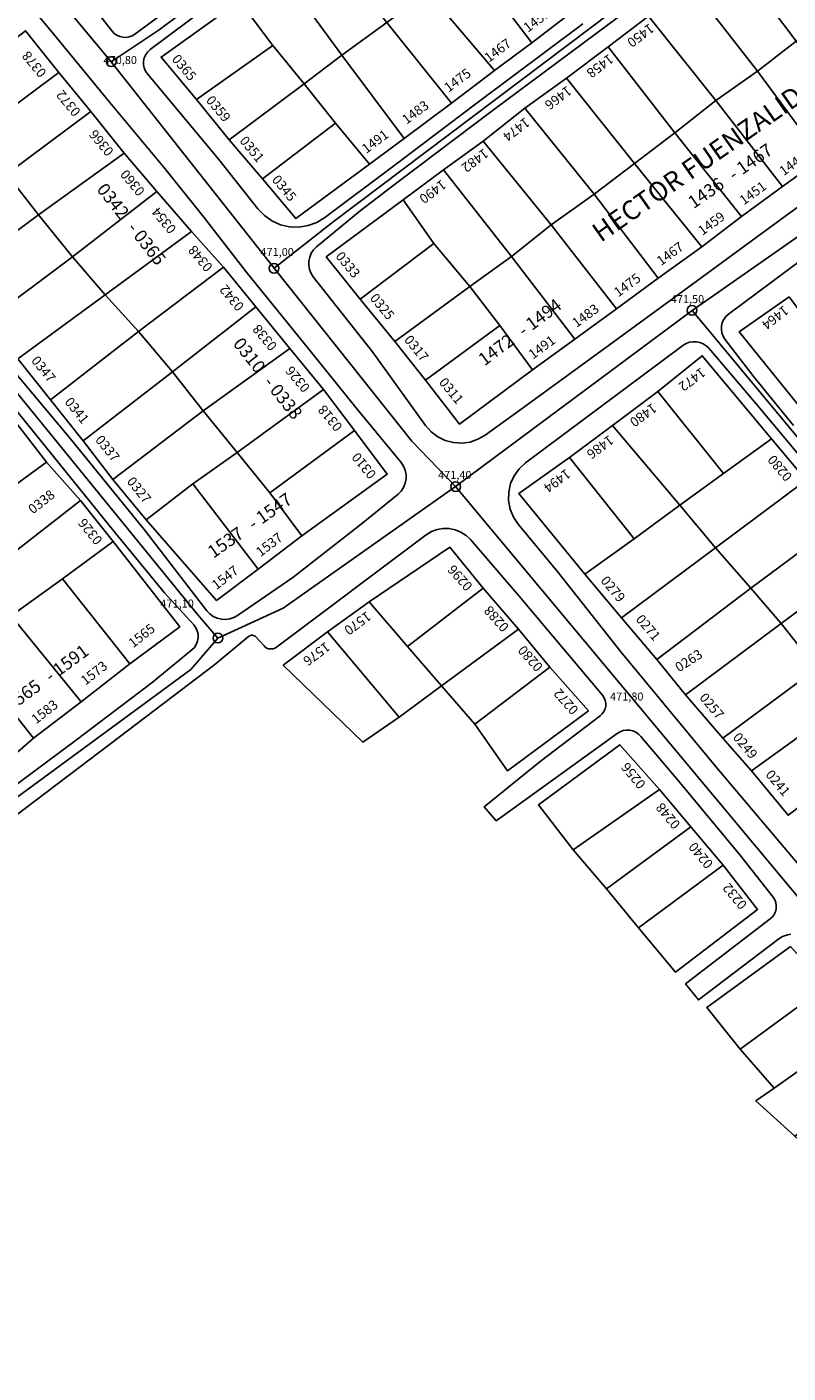
# Model space of a CAD drawing. Extents: x 331000 to 340900, y 6283461 to 6300075.
# Drawn here: x 335280 to 335398, y 6287936 to 6288146 of the extents above; entities that cross this region are included whole.
import ezdxf

# ---------------------------------------------------------------- set-up
doc = ezdxf.new("R2010")
doc.units = 0
doc.header["$MEASUREMENT"] = 0
doc.layers.get('0').update_dxf_attribs({"linetype": 'CONTINUOUS'})
for name, color, linetype in [('1010', 7, 'CONTINUOUS'), ('1400', 7, 'CONTINUOUS'), ('1500', 7, 'CONTINUOUS'), ('2000', 7, 'CONTINUOUS'), ('2510', 7, 'CONTINUOUS'), ('LIMITE_PREDIAL', 7, 'CONTINUOUS')]:
    doc.layers.add(name, color=color, linetype=linetype)

msp = doc.modelspace()

# ---------------------------------------------------------------- linework, layer by layer
at = {"color": 10}
for points in [[(335292.87, 6288140.87), (335300.34, 6288145.84), (335418.1, 6288233.8), (335428.69, 6288221.43)], [(335318.28, 6288108.64), (335327.46, 6288115.87), (335443.76, 6288203.56), (335428.69, 6288221.43)], [(335292.87, 6288140.87), (335267.97, 6288170.74)], [(335309.51, 6288050.94), (335306.38, 6288054.55), (335232.9, 6288144.68)], [(335318.28, 6288108.64), (335292.87, 6288140.87)], [(335383.48, 6288102.07), (335417.86, 6288126.1)], [(335346.59, 6288074.57), (335339.77, 6288081.65), (335318.28, 6288108.64)], [(335346.59, 6288074.57), (335383.48, 6288102.07)], [(335473.27, 6287992.95), (335470.13, 6287997.82), (335383.48, 6288102.07)], [(335346.59, 6288074.57), (335319.67, 6288055.62), (335309.51, 6288050.94)], [(335438.04, 6287967.66), (335427.03, 6287978.14), (335346.59, 6288074.57)], [(335309.51, 6288050.94), (335305.29, 6288046.04), (335274.41, 6288023.33)]]:
    msp.add_lwpolyline(points, dxfattribs=at)
at = {"layer": '1400', "color": 2}
for points in [[(335444.8, 6288155.6), (335431.1, 6288145.8), (335423.4, 6288140.2), (335416.8, 6288135.4), (335410.5, 6288130.8), (335403.7, 6288125.8), (335397.6, 6288121.4), (335391.2, 6288116.7), (335385, 6288112), (335378.2, 6288107.1), (335371.7, 6288102.3)], [(335312.85, 6288150.3), (335300.65, 6288141.6), (335306.15, 6288135), (335311.25, 6288128.7), (335316.45, 6288122.6), (335321.65, 6288116.4), (335333.15, 6288124.9), (335338.55, 6288128.9), (335345.95, 6288134.4), (335352.65, 6288139.5), (335358.45, 6288143.8), (335364.95, 6288148.8)], [(335371.7, 6288102.3), (335365.2, 6288097.6), (335358.6, 6288092.8), (335347.2, 6288084.3), (335341.9, 6288091.2), (335337.1, 6288097.2), (335331.7, 6288103.8), (335326.4, 6288110.4), (335338.4, 6288119.3), (335344.7, 6288124), (335350.9, 6288128.5), (335357.4, 6288133.6), (335363.9, 6288138.3), (335370.4, 6288143.2), (335376.7, 6288148)], [(335322.6, 6288066.9), (335335.9, 6288076.5), (335330.8, 6288083.3), (335326, 6288089.7), (335320.7, 6288096.1), (335315.4, 6288102.6), (335310.4, 6288108.8), (335305.4, 6288114.4), (335300, 6288120.6), (335294.9, 6288126.6), (335289.7, 6288133.1), (335284.7, 6288139.2), (335279.5, 6288145.7)], [(335398.6, 6288104.2), (335390.8, 6288098.7), (335401.1, 6288086)], [(335382.45, 6288042.1), (335377.95, 6288047.6), (335372.45, 6288054.1), (335366.75, 6288060.9), (335356.45, 6288073.5), (335364.35, 6288079.1), (335371.05, 6288084.1), (335378.15, 6288089.4), (335385.05, 6288095), (335395.85, 6288082), (335401.25, 6288075.6)], [(335278.3, 6288094.5), (335283.4, 6288088.1), (335288.5, 6288081.7), (335293.1, 6288075.7), (335298.3, 6288069.4), (335309.3, 6288056.8), (335315.8, 6288061.7), (335322.6, 6288066.9)], [(335288.15, 6288041), (335295.75, 6288046.9), (335303.55, 6288052.7), (335293.15, 6288066), (335288.05, 6288072.4), (335282.75, 6288078.4), (335278.05, 6288084.5)], [(335344.4, 6288043.5), (335337.8, 6288038.6), (335332.1, 6288034.7), (335319.7, 6288046.7), (335326.6, 6288051.9), (335333.1, 6288056.6), (335345.7, 6288065.1), (335350.9, 6288058.7), (335356.4, 6288052.3), (335361.3, 6288046.4), (335367.3, 6288039.6), (335354.7, 6288030.2), (335349.6, 6288037.5), (335344.4, 6288043.5)], [(335274.05, 6288029.5), (335280.75, 6288035.3), (335288.15, 6288041)], [(335398.45, 6288023.3), (335392.75, 6288030.2), (335388.25, 6288035.3), (335382.45, 6288042.1)], [(335359.5, 6288024.9), (335372.2, 6288034.3), (335378.4, 6288027.3), (335383.3, 6288021.5), (335388.3, 6288015.5), (335393.7, 6288008.6), (335380.9, 6287998.8), (335375.1, 6288005.7), (335370.1, 6288011.8), (335364.9, 6288017.9), (335359.5, 6288024.9)], [(335398.8, 6288002.8), (335385.8, 6287993.3), (335391, 6287986.8), (335396.3, 6287980.7), (335393.4, 6287978.7), (335399.5, 6287973.2), (335405.3, 6287967.9), (335411.5, 6287962.1), (335417.8, 6287956.6), (335430.2, 6287965.6), (335425.2, 6287972.1), (335420, 6287978.2), (335414.9, 6287984.3), (335409.7, 6287990.2), (335404.4, 6287996.6), (335398.8, 6288002.8)]]:
    msp.add_lwpolyline(points, dxfattribs=at)
at = {"layer": '1500'}
for centre in [(335292.86, 6288140.87), (335318.27, 6288108.64), (335383.47, 6288102.07), (335346.58, 6288074.57), (335309.5, 6288050.94)]:
    msp.add_circle(centre, 0.759, dxfattribs=at)
at = {"layer": '2000', "color": 1}
for points in [[(335306.8, 6288152.75), (335296.56, 6288145.17), (335296.13, 6288144.92), (335295.67, 6288144.75), (335295.18, 6288144.67), (335294.68, 6288144.69), (335294.2, 6288144.8), (335293.75, 6288145.01), (335293.34, 6288145.29), (335293, 6288145.65), (335273.2, 6288170.75)], [(335275.9, 6288154.8), (335283.8, 6288145.3), (335292.4, 6288134.8), (335301.2, 6288124.2), (335307.3, 6288116.6), (335313.9, 6288108.1), (335323.7, 6288096), (335331, 6288086.9), (335338.08, 6288078.32), (335338.46, 6288077.75), (335338.73, 6288077.12), (335338.86, 6288076.44), (335338.86, 6288075.76), (335338.73, 6288075.09), (335338.47, 6288074.45), (335338.09, 6288073.88), (335337.6, 6288073.4), (335332.1, 6288068.9), (335321.2, 6288060.4), (335312.58, 6288054.46), (335312, 6288054.13), (335311.37, 6288053.92), (335310.71, 6288053.84), (335310.04, 6288053.88), (335309.4, 6288054.04), (335308.79, 6288054.32), (335308.26, 6288054.71), (335307.8, 6288055.2), (335298.2, 6288067.6), (335286.5, 6288082), (335276.9, 6288093.5)], [(335381.4, 6288154.9), (335368.5, 6288145.3), (335352.3, 6288133.2), (335337.7, 6288122.2), (335331.7, 6288117.6), (335324.9, 6288112), (335324.44, 6288111.54), (335324.07, 6288111), (335323.82, 6288110.39), (335323.69, 6288109.75), (335323.68, 6288109.1), (335323.8, 6288108.46), (335324.04, 6288107.85), (335324.39, 6288107.3), (335333.6, 6288095.6)], [(335333.6, 6288095.6), (335341.91, 6288084.11), (335342.77, 6288083.14), (335343.81, 6288082.35), (335344.98, 6288081.77), (335346.24, 6288081.44), (335347.54, 6288081.36), (335348.84, 6288081.53), (335350.07, 6288081.95), (335351.2, 6288082.6), (335357.2, 6288086.9), (335370.6, 6288096.7), (335382, 6288105), (335398.7, 6288117.3), (335412.4, 6288127.1), (335426.5, 6288137.7), (335438, 6288146), (335446.8, 6288152.9)], [(335307.95, 6288149.5), (335298.95, 6288142.8), (335298.55, 6288142.44), (335298.24, 6288142), (335298.01, 6288141.5), (335297.9, 6288140.98), (335297.89, 6288140.44), (335297.99, 6288139.91), (335298.19, 6288139.41), (335298.5, 6288138.96), (335309.65, 6288125.6)], [(335309.65, 6288125.6), (335315.75, 6288117.9), (335316.76, 6288116.86), (335317.94, 6288116.02), (335319.27, 6288115.44), (335320.68, 6288115.11), (335322.13, 6288115.07), (335323.56, 6288115.3), (335324.92, 6288115.8), (335326.16, 6288116.55), (335337.15, 6288124.8), (335349.75, 6288134.3), (335366.45, 6288146.8)], [(335399.3, 6288084.1), (335393.1, 6288091.7), (335388.6, 6288097.6), (335388.31, 6288098.06), (335388.13, 6288098.57), (335388.04, 6288099.11), (335388.06, 6288099.65), (335388.19, 6288100.18), (335388.42, 6288100.67), (335388.74, 6288101.11), (335389.14, 6288101.47), (335403, 6288111.8)], [(335401.55, 6288013.9), (335387.35, 6288030.7), (335372.35, 6288048.8), (335362.65, 6288061.1), (335356.35, 6288068.7), (335355.6, 6288069.82), (335355.09, 6288071.06), (335354.85, 6288072.38), (335354.87, 6288073.72), (335355.16, 6288075.03), (335355.71, 6288076.26), (335356.5, 6288077.35), (335357.49, 6288078.26), (335382.05, 6288096.6), (335382.53, 6288096.89), (335383.05, 6288097.09), (335383.6, 6288097.18), (335384.15, 6288097.17), (335384.7, 6288097.06), (335385.21, 6288096.84), (335385.68, 6288096.54), (335386.08, 6288096.15), (335393.45, 6288087.5), (335401.15, 6288078.3)], [(335276.45, 6288026.9), (335287.25, 6288034.9), (335299.25, 6288044), (335305.45, 6288049.1), (335305.83, 6288049.49), (335306.13, 6288049.94), (335306.33, 6288050.45), (335306.42, 6288050.98), (335306.41, 6288051.53), (335306.28, 6288052.06), (335306.05, 6288052.55), (335305.73, 6288052.99), (335301.15, 6288058), (335293.55, 6288067.3), (335282.75, 6288080.6), (335275.05, 6288090.1)], [(335316.7, 6288049.7), (335316.89, 6288049.52), (335317.12, 6288049.38), (335317.36, 6288049.28), (335317.62, 6288049.23), (335317.89, 6288049.23), (335318.15, 6288049.28), (335318.39, 6288049.37), (335318.62, 6288049.51), (335341.99, 6288067.05), (335342.81, 6288067.54), (335343.7, 6288067.88), (335344.64, 6288068.05), (335345.59, 6288068.03), (335346.53, 6288067.84), (335347.41, 6288067.48), (335348.21, 6288066.96), (335348.9, 6288066.3), (335356.5, 6288057.5), (335369.5, 6288042), (335369.75, 6288041.63), (335369.93, 6288041.21), (335370.01, 6288040.77), (335370.01, 6288040.32), (335369.91, 6288039.88), (335369.73, 6288039.47), (335369.47, 6288039.1), (335369.14, 6288038.79), (335359.8, 6288031.7), (335351.02, 6288024.58), (335352.93, 6288022.4), (335371.81, 6288036.06), (335372.25, 6288036.32), (335372.73, 6288036.49), (335373.23, 6288036.57), (335373.74, 6288036.55), (335374.24, 6288036.44), (335374.71, 6288036.24), (335375.14, 6288035.96), (335375.5, 6288035.6), (335381.3, 6288028.7), (335390.9, 6288017.1), (335396.1, 6288010.5), (335396.36, 6288010.1), (335396.53, 6288009.65), (335396.61, 6288009.18), (335396.6, 6288008.71), (335396.49, 6288008.24), (335396.3, 6288007.81), (335396.02, 6288007.42), (335395.67, 6288007.1), (335382.47, 6287996.98), (335384.46, 6287994.47), (335397, 6288004), (335397.57, 6288004.35), (335398.2, 6288004.6), (335398.86, 6288004.72)], [(335161.8, 6287936.2), (335170.5, 6287943.9), (335171.8, 6287944.8), (335173.5, 6287943.9), (335186.7, 6287953.8), (335205.8, 6287968.3), (335240.1, 6287994.9), (335253.7, 6288004.8), (335274.3, 6288020.5), (335292.8, 6288034.5), (335309, 6288046.8), (335314.3, 6288051.2), (335314.43, 6288051.29), (335314.57, 6288051.35), (335314.72, 6288051.38), (335314.88, 6288051.39), (335315.03, 6288051.36), (335315.18, 6288051.3), (335315.31, 6288051.22), (335315.42, 6288051.12), (335316.7, 6288049.7)]]:
    msp.add_lwpolyline(points, dxfattribs=at)
at = {"layer": 'LIMITE_PREDIAL', "color": 4}
for points in [[(335395.9, 6288162.4), (335406.3, 6288149.1), (335399.7, 6288144.1), (335389.6, 6288157.5), (335395.9, 6288162.4)], [(335364.95, 6288148.8), (335355.05, 6288161.4), (335348.75, 6288156.6), (335358.45, 6288143.8), (335364.95, 6288148.8)], [(335319.25, 6288155), (335328.85, 6288141.9), (335335.85, 6288147), (335325.55, 6288159.9), (335319.25, 6288155)], [(335358.45, 6288143.8), (335348.75, 6288156.6), (335342.25, 6288151.8), (335352.65, 6288139.5), (335358.45, 6288143.8)], [(335383.2, 6288152.9), (335393.7, 6288139.4), (335399.7, 6288144.1), (335389.6, 6288157.5), (335383.2, 6288152.9)], [(335312.85, 6288150.3), (335318.05, 6288143.4), (335322.95, 6288137.4), (335328.85, 6288141.9), (335319.25, 6288155), (335312.85, 6288150.3)], [(335352.65, 6288139.5), (335342.25, 6288151.8), (335335.85, 6288147), (335345.95, 6288134.4), (335352.65, 6288139.5)], [(335383.2, 6288152.9), (335393.7, 6288139.4), (335387.2, 6288134.8), (335376.7, 6288148), (335383.2, 6288152.9)], [(335306.15, 6288135), (335318.05, 6288143.4), (335312.85, 6288150.3), (335300.65, 6288141.6), (335306.15, 6288135)], [(335376.7, 6288148), (335387.2, 6288134.8), (335380.8, 6288129.8), (335370.4, 6288143.2), (335376.7, 6288148)], [(335284.7, 6288139.2), (335271.7, 6288129.5), (335266.4, 6288135.6), (335279.5, 6288145.7), (335284.7, 6288139.2)], [(335345.95, 6288134.4), (335335.85, 6288147), (335328.85, 6288141.9), (335338.55, 6288128.9), (335345.95, 6288134.4)], [(335311.25, 6288128.7), (335322.95, 6288137.4), (335318.05, 6288143.4), (335306.15, 6288135), (335311.25, 6288128.7)], [(335370.4, 6288143.2), (335380.8, 6288129.8), (335374.5, 6288125), (335363.9, 6288138.3), (335370.4, 6288143.2)], [(335403.7, 6288125.8), (335393.7, 6288139.4), (335399.7, 6288144.1), (335410.5, 6288130.8), (335403.7, 6288125.8)], [(335338.55, 6288128.9), (335328.85, 6288141.9), (335322.95, 6288137.4), (335327.85, 6288131.3), (335333.15, 6288124.9), (335338.55, 6288128.9)], [(335289.7, 6288133.1), (335276.6, 6288123.3), (335271.7, 6288129.5), (335284.7, 6288139.2), (335289.7, 6288133.1)], [(335397.6, 6288121.4), (335387.2, 6288134.8), (335393.7, 6288139.4), (335403.7, 6288125.8), (335397.6, 6288121.4)], [(335316.45, 6288122.6), (335327.85, 6288131.3), (335322.95, 6288137.4), (335311.25, 6288128.7), (335316.45, 6288122.6)], [(335357.4, 6288133.6), (335368.2, 6288120.2), (335374.5, 6288125), (335363.9, 6288138.3), (335357.4, 6288133.6)], [(335391.2, 6288116.7), (335380.8, 6288129.8), (335387.2, 6288134.8), (335397.6, 6288121.4), (335391.2, 6288116.7)], [(335294.9, 6288126.6), (335281.5, 6288117), (335276.6, 6288123.3), (335289.7, 6288133.1), (335294.9, 6288126.6)], [(335357.4, 6288133.6), (335368.2, 6288120.2), (335361.5, 6288115.4), (335350.9, 6288128.5), (335357.4, 6288133.6)], [(335316.45, 6288122.6), (335327.85, 6288131.3), (335333.15, 6288124.9), (335321.65, 6288116.4), (335316.45, 6288122.6)], [(335350.9, 6288128.5), (335361.5, 6288115.4), (335355.3, 6288110.5), (335344.7, 6288124), (335350.9, 6288128.5)], [(335385, 6288112), (335374.5, 6288125), (335380.8, 6288129.8), (335391.2, 6288116.7), (335385, 6288112)], [(335300, 6288120.6), (335286.8, 6288110.4), (335281.5, 6288117), (335294.9, 6288126.6), (335300, 6288120.6)], [(335378.2, 6288107.1), (335368.2, 6288120.2), (335374.5, 6288125), (335385, 6288112), (335378.2, 6288107.1)], [(335268.3, 6288107.2), (335281.5, 6288117), (335276.6, 6288123.3), (335263.3, 6288113.3), (335268.3, 6288107.2)], [(335344.7, 6288124), (335355.3, 6288110.5), (335348.8, 6288105.8), (335343.2, 6288112.5), (335338.4, 6288119.3), (335344.7, 6288124)], [(335305.4, 6288114.4), (335291.9, 6288104.5), (335286.8, 6288110.4), (335300, 6288120.6), (335305.4, 6288114.4)], [(335371.7, 6288102.3), (335361.5, 6288115.4), (335368.2, 6288120.2), (335378.2, 6288107.1), (335371.7, 6288102.3)], [(335326.4, 6288110.4), (335338.4, 6288119.3), (335343.2, 6288112.5), (335331.7, 6288103.8), (335326.4, 6288110.4)], [(335268.3, 6288107.2), (335281.5, 6288117), (335286.8, 6288110.4), (335273.5, 6288100.5), (335268.3, 6288107.2)], [(335305.4, 6288114.4), (335291.9, 6288104.5), (335297.1, 6288098.8), (335310.4, 6288108.8), (335305.4, 6288114.4)], [(335365.2, 6288097.6), (335355.3, 6288110.5), (335361.5, 6288115.4), (335371.7, 6288102.3), (335365.2, 6288097.6)], [(335337.1, 6288097.2), (335348.8, 6288105.8), (335343.2, 6288112.5), (335331.7, 6288103.8), (335337.1, 6288097.2)], [(335278.3, 6288094.5), (335291.9, 6288104.5), (335286.8, 6288110.4), (335273.5, 6288100.5), (335278.3, 6288094.5)], [(335358.6, 6288092.8), (335353.5, 6288099.7), (335348.8, 6288105.8), (335355.3, 6288110.5), (335365.2, 6288097.6), (335358.6, 6288092.8)], [(335315.4, 6288102.6), (335302.4, 6288092.5), (335297.1, 6288098.8), (335310.4, 6288108.8), (335315.4, 6288102.6)], [(335348.8, 6288105.8), (335337.1, 6288097.2), (335341.9, 6288091.2), (335353.5, 6288099.7), (335348.8, 6288105.8)], [(335283.4, 6288088.1), (335297.1, 6288098.8), (335291.9, 6288104.5), (335278.3, 6288094.5), (335283.4, 6288088.1)], [(335398.6, 6288104.2), (335408.2, 6288091.3), (335401.1, 6288086), (335390.8, 6288098.7), (335398.6, 6288104.2)], [(335320.7, 6288096.1), (335307.2, 6288086.4), (335302.4, 6288092.5), (335315.4, 6288102.6), (335320.7, 6288096.1)], [(335347.2, 6288084.3), (335358.6, 6288092.8), (335353.5, 6288099.7), (335341.9, 6288091.2), (335347.2, 6288084.3)], [(335288.5, 6288081.7), (335302.4, 6288092.5), (335297.1, 6288098.8), (335283.4, 6288088.1), (335288.5, 6288081.7)], [(335326, 6288089.7), (335312.5, 6288079.9), (335307.2, 6288086.4), (335320.7, 6288096.1), (335326, 6288089.7)], [(335385.05, 6288095), (335395.85, 6288082), (335388.35, 6288076.6), (335378.15, 6288089.4), (335385.05, 6288095)], [(335293.1, 6288075.7), (335307.2, 6288086.4), (335302.4, 6288092.5), (335288.5, 6288081.7), (335293.1, 6288075.7)], [(335330.8, 6288083.3), (335317.6, 6288073.6), (335312.5, 6288079.9), (335326, 6288089.7), (335330.8, 6288083.3)], [(335378.15, 6288089.4), (335388.35, 6288076.6), (335381.55, 6288071.7), (335371.05, 6288084.1), (335378.15, 6288089.4)], [(335282.75, 6288078.4), (335266.85, 6288066.8), (335262.25, 6288072.5), (335278.05, 6288084.5), (335282.75, 6288078.4)], [(335298.3, 6288069.4), (335305.6, 6288075), (335312.5, 6288079.9), (335307.2, 6288086.4), (335293.1, 6288075.7), (335298.3, 6288069.4)], [(335330.8, 6288083.3), (335317.6, 6288073.6), (335322.6, 6288066.9), (335335.9, 6288076.5), (335330.8, 6288083.3)], [(335371.05, 6288084.1), (335381.55, 6288071.7), (335374.45, 6288066.4), (335364.35, 6288079.1), (335371.05, 6288084.1)], [(335395.85, 6288082), (335388.35, 6288076.6), (335381.55, 6288071.7), (335387.15, 6288065), (335401.25, 6288075.6), (335395.85, 6288082)], [(335288.05, 6288072.4), (335272.35, 6288060.2), (335266.85, 6288066.8), (335282.75, 6288078.4), (335288.05, 6288072.4)], [(335322.6, 6288066.9), (335317.6, 6288073.6), (335312.5, 6288079.9), (335305.6, 6288075), (335315.8, 6288061.7), (335322.6, 6288066.9)], [(335364.35, 6288079.1), (335374.45, 6288066.4), (335366.75, 6288060.9), (335356.45, 6288073.5), (335364.35, 6288079.1)], [(335315.8, 6288061.7), (335305.6, 6288075), (335298.3, 6288069.4), (335309.3, 6288056.8), (335315.8, 6288061.7)], [(335406.75, 6288069.2), (335392.65, 6288058.7), (335387.15, 6288065), (335401.25, 6288075.6), (335406.75, 6288069.2)], [(335293.15, 6288066), (335285.25, 6288060.2), (335277.25, 6288054.4), (335272.35, 6288060.2), (335288.05, 6288072.4), (335293.15, 6288066)], [(335372.45, 6288054.1), (335387.15, 6288065), (335381.55, 6288071.7), (335374.45, 6288066.4), (335366.75, 6288060.9), (335372.45, 6288054.1)], [(335406.75, 6288069.2), (335392.65, 6288058.7), (335397.35, 6288053.2), (335411.35, 6288063.6), (335406.75, 6288069.2)], [(335303.55, 6288052.7), (335293.15, 6288066), (335285.25, 6288060.2), (335295.75, 6288046.9), (335303.55, 6288052.7)], [(335345.7, 6288065.1), (335333.1, 6288056.6), (335339.1, 6288049.6), (335350.9, 6288058.7), (335345.7, 6288065.1)], [(335372.45, 6288054.1), (335387.15, 6288065), (335392.65, 6288058.7), (335377.95, 6288047.6), (335372.45, 6288054.1)], [(335417.05, 6288056.7), (335402.95, 6288046.2), (335397.35, 6288053.2), (335411.35, 6288063.6), (335417.05, 6288056.7)], [(335295.75, 6288046.9), (335285.25, 6288060.2), (335277.25, 6288054.4), (335288.15, 6288041), (335295.75, 6288046.9)], [(335350.9, 6288058.7), (335339.1, 6288049.6), (335344.4, 6288043.5), (335356.4, 6288052.3), (335350.9, 6288058.7)], [(335377.95, 6288047.6), (335392.65, 6288058.7), (335397.35, 6288053.2), (335382.45, 6288042.1), (335377.95, 6288047.6)], [(335333.1, 6288056.6), (335339.1, 6288049.6), (335344.4, 6288043.5), (335337.8, 6288038.6), (335326.6, 6288051.9), (335333.1, 6288056.6)], [(335288.15, 6288041), (335277.25, 6288054.4), (335269.95, 6288048.9), (335280.75, 6288035.3), (335288.15, 6288041)], [(335382.45, 6288042.1), (335397.35, 6288053.2), (335402.95, 6288046.2), (335388.25, 6288035.3), (335382.45, 6288042.1)], [(335326.6, 6288051.9), (335337.8, 6288038.6), (335332.1, 6288034.7), (335319.7, 6288046.7), (335326.6, 6288051.9)], [(335356.4, 6288052.3), (335344.4, 6288043.5), (335349.6, 6288037.5), (335361.3, 6288046.4), (335356.4, 6288052.3)], [(335280.75, 6288035.3), (335269.95, 6288048.9), (335263.05, 6288043.5), (335274.05, 6288029.5), (335280.75, 6288035.3)], [(335361.3, 6288046.4), (335349.6, 6288037.5), (335354.7, 6288030.2), (335367.3, 6288039.6), (335361.3, 6288046.4)], [(335388.25, 6288035.3), (335402.95, 6288046.2), (335407.65, 6288041), (335392.75, 6288030.2), (335388.25, 6288035.3)], [(335392.75, 6288030.2), (335407.65, 6288041), (335412.95, 6288034.3), (335398.45, 6288023.3), (335392.75, 6288030.2)], [(335372.2, 6288034.3), (335359.5, 6288024.9), (335364.9, 6288017.9), (335378.4, 6288027.3), (335372.2, 6288034.3)], [(335364.9, 6288017.9), (335378.4, 6288027.3), (335383.3, 6288021.5), (335370.1, 6288011.8), (335364.9, 6288017.9)], [(335370.1, 6288011.8), (335383.3, 6288021.5), (335388.3, 6288015.5), (335375.1, 6288005.7), (335370.1, 6288011.8)], [(335380.9, 6287998.8), (335375.1, 6288005.7), (335388.3, 6288015.5), (335393.7, 6288008.6), (335380.9, 6287998.8)], [(335385.8, 6287993.3), (335398.8, 6288002.8), (335404.4, 6287996.6), (335391, 6287986.8), (335385.8, 6287993.3)], [(335404.4, 6287996.6), (335391, 6287986.8), (335396.3, 6287980.7), (335409.7, 6287990.2), (335404.4, 6287996.6)], [(335409.7, 6287990.2), (335396.3, 6287980.7), (335393.4, 6287978.7), (335399.5, 6287973.2), (335414.9, 6287984.3), (335409.7, 6287990.2)]]:
    msp.add_lwpolyline(points, dxfattribs=at)

# ---------------------------------------------------------------- texts
at = {"color": 1}
for s, p in [('470,80', (335291.67, 6288140.51)), ('471,00', (335316.14, 6288110.56)), ('471,50', (335380.15, 6288103.2)), ('471,40', (335343.85, 6288075.76)), ('471,10', (335300.54, 6288055.7)), ('471,80', (335370.68, 6288041.19))]:
    msp.add_text(s, height=1.25, dxfattribs=at).set_placement(p)
at = {"color": 10}
msp.add_text('HECTOR FUENZALIDA E', height=3, rotation=34.9504, dxfattribs=at).set_placement((335369.25, 6288112.59))
at = {"layer": '1010', "color": 10}
for s, rotation, p in [(' - 1467', 34.9504, (335389.51, 6288121.9)), ('1436', 34.9504, (335383.71, 6288117.85)), ('0342', 308.2513, (335290.49, 6288120.92)), (' - 0365', 308.2513, (335294.88, 6288115.36)), (' - 1494', 36.7266, (335356.74, 6288097.54)), ('0310', 308.5378, (335311.75, 6288096.82)), ('1472', 36.7266, (335351.07, 6288093.31)), (' - 0338', 308.5378, (335316.15, 6288091.28)), (' - 1547', 35.1223, (335314.57, 6288067.37)), ('1537', 35.1223, (335308.79, 6288063.3)), (' - 1591', 36.3255, (335282.94, 6288043.61)), ('1565', 36.3255, (335277.24, 6288039.42))]:
    msp.add_text(s, height=2, rotation=rotation, dxfattribs=at).set_placement(p)
at = {"layer": '2510', "color": 4}
for s, rotation, p in [('1459', 36.6693, (335357.87, 6288145.39)), ('1450', 216.9791, (335376.82, 6288146.93)), ('1467', 36.6693, (335351.77, 6288140.69)), ('0378', 129.7749, (335282.87, 6288139.2)), ('0365', 309.6264, (335302.23, 6288141.24)), ('1458', 216.9791, (335370.5, 6288142.16)), ('1475', 36.6693, (335345.5, 6288136.03)), ('1466', 216.9791, (335363.97, 6288137.19)), ('0372', 129.7749, (335288.2, 6288133.11)), ('0359', 309.6264, (335307.56, 6288134.81)), ('1483', 36.6693, (335338.93, 6288131.03)), ('1474', 216.9791, (335357.43, 6288132.26)), ('0366', 129.7749, (335293.35, 6288126.92)), ('0351', 309.6264, (335312.8, 6288128.49)), ('1491', 36.6693, (335332.65, 6288126.47)), ('1482', 216.9791, (335350.99, 6288127.41)), ('1443', 36.2109, (335397.77, 6288123)), ('0360', 129.7749, (335298.21, 6288120.7)), ('0345', 309.6264, (335317.83, 6288122.42)), ('1490', 216.9791, (335344.39, 6288122.55)), ('1451', 36.2109, (335391.55, 6288118.44)), ('0354', 129.7749, (335303.11, 6288114.82)), ('1459', 36.2109, (335385.09, 6288113.7)), ('0348', 129.7749, (335308.8, 6288108.88)), ('1467', 36.2109, (335378.64, 6288108.97)), ('0333', 309.3399, (335327.77, 6288110.48)), ('1475', 36.2109, (335371.96, 6288104.08)), ('0342', 129.7749, (335313.69, 6288102.74)), ('0325', 309.3399, (335333.12, 6288103.95)), ('1483', 36.2109, (335365.45, 6288099.31)), ('1464', 218.0104, (335397.78, 6288102.92)), ('0338', 129.7749, (335318.84, 6288096.55)), ('0317', 309.3399, (335338.46, 6288097.44)), ('1491', 36.2109, (335358.65, 6288094.39)), ('0347', 308.8815, (335280.29, 6288094.2)), ('0326', 129.7749, (335323.98, 6288090.05)), ('1472', 216.578, (335384.87, 6288093.23)), ('0311', 309.3399, (335343.9, 6288090.8)), ('0341', 308.8815, (335285.5, 6288087.75)), ('0318', 129.7749, (335329.04, 6288083.96)), ('1480', 216.578, (335377.25, 6288087.68)), ('0337', 308.8815, (335290.28, 6288081.83)), ('1486', 216.578, (335370.53, 6288082.69)), ('0310', 129.7749, (335334.31, 6288076.55)), ('0280', 130.0041, (335399.2, 6288076.18)), ('0327', 308.8815, (335295.2, 6288075.34)), ('1494', 216.578, (335363.81, 6288077.43)), ('0338', 38.2163, (335280.65, 6288070.21)), ('0326', 129.1447, (335291.61, 6288066.25)), ('1537', 37.5287, (335316.16, 6288063.55)), ('1547', 37.5287, (335309.27, 6288058.39)), ('0296', 131.6084, (335349.34, 6288059.11)), ('0279', 310.0848, (335369.11, 6288059.85)), ('1570', 216.4635, (335332.7, 6288055.19)), ('0288', 131.6084, (335355.01, 6288052.72)), ('1565', 38.1017, (335296.28, 6288049.33)), ('0271', 310.0848, (335374.6, 6288053.83)), ('1576', 216.4635, (335326.3, 6288050.41)), ('0280', 131.6084, (335360.31, 6288046.53)), ('0263', 32.7732, (335381.44, 6288045.56)), ('1573', 38.1017, (335288.85, 6288043.5)), ('0272', 131.6084, (335365.87, 6288039.81)), ('0257', 310.0848, (335384.52, 6288041.59)), ('1583', 38.1017, (335281.14, 6288037.45)), ('0249', 310.0848, (335389.73, 6288035.4)), ('0256', 129.7176, (335376.34, 6288028.18)), ('0241', 310.0848, (335394.83, 6288029.58)), ('0248', 129.7176, (335381.74, 6288021.9)), ('0240', 129.7176, (335386.86, 6288015.74)), ('0232', 129.7176, (335392.16, 6288009.37))]:
    msp.add_text(s, height=1.5, rotation=rotation, dxfattribs=at).set_placement(p)

doc.saveas('drawing.dxf')
